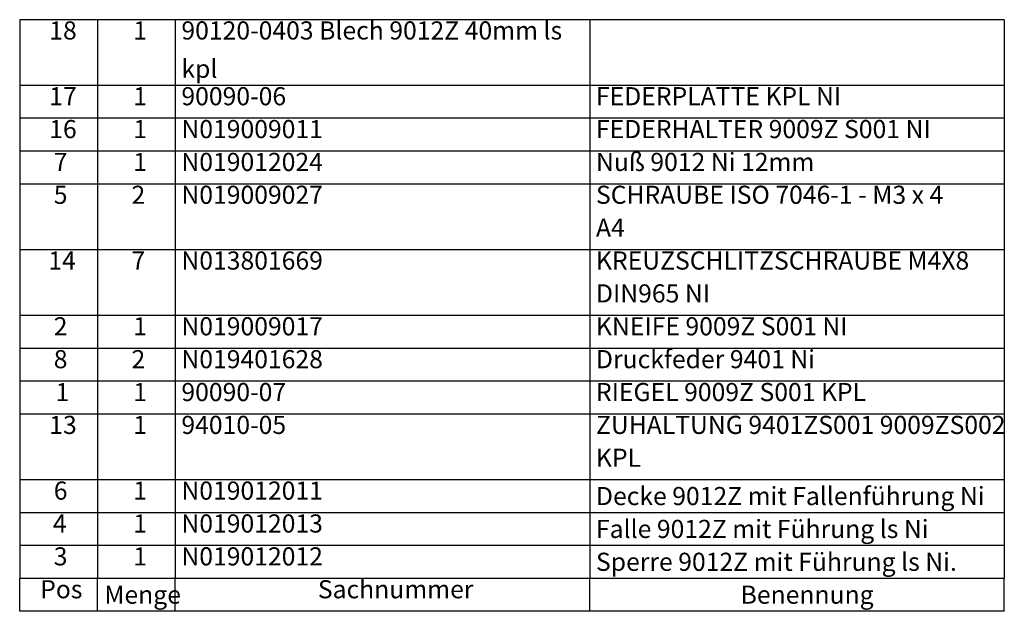
# Model space of a CAD drawing. Units: millimetres. Extents: x 6 to 874, y 6 to 414.
# Drawn here: x 684 to 874, y 138 to 253 of the extents above; entities that cross this region are included whole.
import ezdxf

# ---------------------------------------------------------------- set-up
doc = ezdxf.new("R2010")
doc.units = ezdxf.units.MM
doc.layers.add('Symbole(SuP)', color=7, linetype='Continuous', lineweight=25, true_color=0x0000a0)
doc.styles.add('ISOCP', font='isocpeur.ttf')

# ---------------------------------------------------------------- blocks, each defined once
blk = doc.blocks.new('Bauteilliste')
at = {"layer": 'Symbole(SuP)'}
for p, q in [((873.92, 252.51), (683.92, 252.51)), ((683.92, 252.51), (683.92, 144.59)), ((698.92, 252.51), (698.92, 144.59)), ((713.92, 252.51), (713.92, 144.59)), ((793.92, 252.51), (793.92, 144.59)), ((873.92, 252.51), (873.92, 144.59)), ((873.92, 239.82), (683.92, 239.82)), ((873.92, 233.47), (683.92, 233.47)), ((873.92, 227.12), (683.92, 227.12)), ((873.92, 220.77), (683.92, 220.77)), ((873.92, 208.07), (683.92, 208.07)), ((873.92, 195.37), (683.92, 195.37)), ((873.92, 189.03), (683.92, 189.03)), ((873.92, 182.68), (683.92, 182.68)), ((873.92, 176.33), (683.92, 176.33)), ((873.92, 163.63), (683.92, 163.63)), ((873.92, 157.28), (683.92, 157.28)), ((873.92, 150.93), (683.92, 150.93)), ((873.92, 144.59), (683.92, 144.59)), ((683.92, 138.24), (683.92, 144.59)), ((698.92, 138.24), (698.92, 144.59)), ((713.92, 138.24), (713.92, 144.59)), ((793.92, 138.24), (793.92, 144.59)), ((873.92, 138.24), (873.92, 144.59)), ((873.92, 138.24), (683.92, 138.24))]:
    blk.add_line(p, q, dxfattribs=at)
at = {"layer": 'Symbole(SuP)', "char_height": 3.5, "attachment_point": 7, "style": 'ISOCP'}
for s, insert in [('18', (689.63, 247.59)), ('1', (705.85, 247.59)), ('90120-0403 Blech 9012Z 40mm ls ', (715.13, 247.59)), ('kpl', (715.13, 240.19)), ('17', (689.63, 234.89)), ('1', (705.85, 234.89)), ('90090-06', (715.13, 234.89)), ('FEDERPLATTE KPL NI', (795.13, 234.89)), ('16', (689.63, 228.54)), ('1', (705.85, 228.54)), ('N019009011 ', (715.13, 228.54)), ('FEDERHALTER 9009Z S001 NI', (795.13, 228.54)), ('7', (690.5, 222.19)), ('1', (705.85, 222.19)), ('N019012024', (715.13, 222.19)), ('Nuß 9012 Ni 12mm', (795.13, 222.19)), ('5', (690.5, 215.85)), ('2', (705.5, 215.85)), ('N019009027', (715.13, 215.85)), ('SCHRAUBE ISO 7046-1 - M3 x 4  ', (795.13, 215.85)), ('A4', (795.13, 209.5)), ('14', (689.45, 203.15)), ('7', (705.5, 203.15)), ('N013801669', (715.13, 203.15)), ('KREUZSCHLITZSCHRAUBE M4X8 ', (795.13, 203.15)), ('DIN965 NI', (795.13, 196.8)), ('2', (690.5, 190.45)), ('1', (705.85, 190.45)), ('N019009017', (715.13, 190.45)), ('KNEIFE 9009Z S001 NI', (795.13, 190.45)), ('8', (690.5, 184.1)), ('2', (705.5, 184.1)), ('N019401628 ', (715.13, 184.1)), ('Druckfeder 9401 Ni', (795.13, 184.1)), ('90090-07 ', (715.13, 177.75)), ('RIEGEL 9009Z S001 KPL', (795.13, 177.75)), ('1', (690.85, 177.75)), ('1', (705.85, 177.75)), ('13', (689.63, 171.4)), ('1', (705.85, 171.4)), ('94010-05 ', (715.13, 171.4)), ('ZUHALTUNG 9401ZS001 9009ZS002 ', (795.13, 171.4)), ('KPL', (795.13, 165.06)), ('6', (690.5, 158.71)), ('1', (705.85, 158.71)), ('N019012011 ', (715.13, 158.71)), ('Decke 9012Z mit Fallenführung Ni', (795.13, 157.66)), ('4', (690.33, 152.36)), ('1', (705.85, 152.36)), ('N019012013', (715.13, 152.36)), ('Falle 9012Z mit Führung ls Ni', (795.13, 151.31)), ('3', (690.5, 146.01)), ('1', (705.85, 146.01)), ('N019012012', (715.13, 146.01)), ('Sperre 9012Z mit Führung ls Ni.', (795.13, 144.96)), ('Sachnummer', (741.46, 139.66)), ('Pos', (687.88, 139.66)), ('Menge', (700.26, 138.61)), ('Benennung', (823.04, 138.61))]:
    blk.add_mtext(s, dxfattribs=dict(at, insert=insert))

msp = doc.modelspace()

# ---------------------------------------------------------------- block references
at = {"layer": 'Symbole(SuP)'}
msp.add_blockref('Bauteilliste', (0, 0), dxfattribs=at)

doc.saveas('drawing.dxf')
